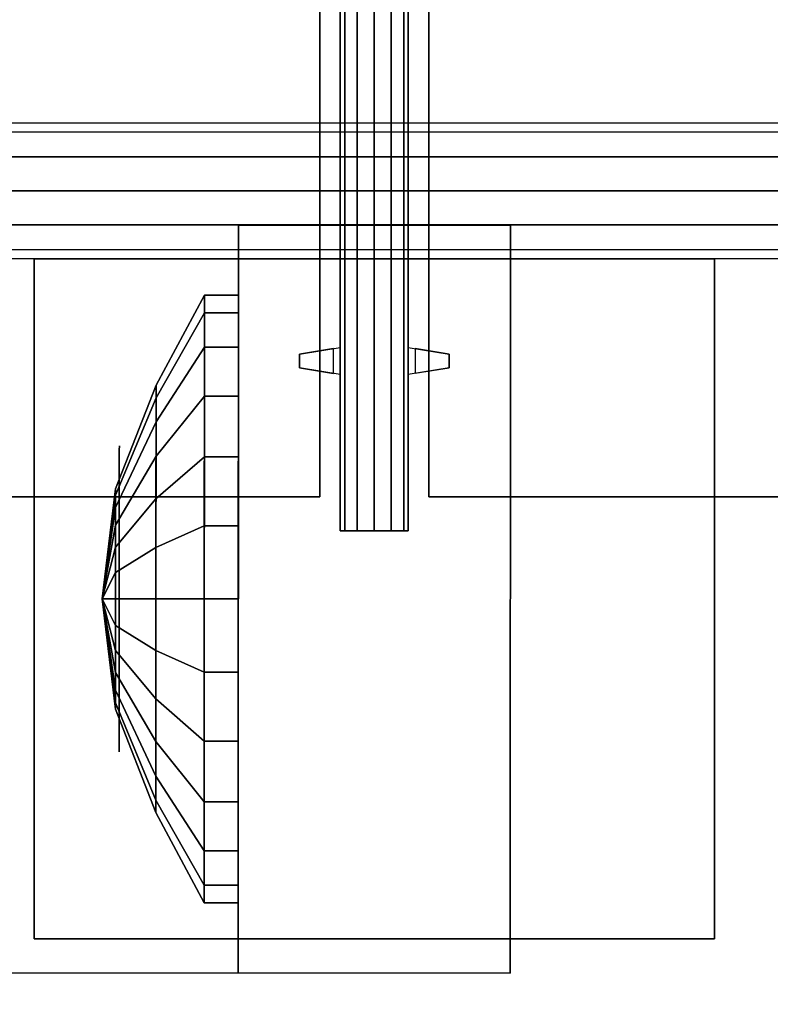
# Model space of a CAD drawing. Extents: x -190 to 190, y -23 to 23.
# Drawn here: x -158 to -147, y -6 to 9 of the extents above; entities that cross this region are included whole.
import ezdxf

# ---------------------------------------------------------------- set-up
doc = ezdxf.new("R2010")
doc.units = 0
for name, color, linetype in [('3D', 254, 'CONTINUOUS'), ('3D-BLACK', 250, 'CONTINUOUS'), ('3D-ELECT-WHITE', 7, 'CONTINUOUS'), ('3D-FLAT', 7, 'CONTINUOUS'), ('3D-GLASS-EDGE', 251, 'CONTINUOUS'), ('3D-GLASS-FACE', 9, 'CONTINUOUS'), ('3D-GRAY', 251, 'CONTINUOUS'), ('3D-LED', 11, 'CONTINUOUS'), ('3D-NON', 7, 'CONTINUOUS'), ('3D-SZG', 45, 'CONTINUOUS'), ('3D-WIRE', 252, 'CONTINUOUS')]:
    doc.layers.add(name, color=color, linetype=linetype)

msp = doc.modelspace()

# ---------------------------------------------------------------- linework, layer by layer
at = {"layer": '3D'}
for points in [[(-164.873, 5.74, 7.5), (-150.873, 5.735, 7.5), (-150.873, 5.735, 8), (-164.873, 5.74, 8)], [(-154.873, 5.736, 8), (-154.877, -5.264, 8), (-154.877, -5.264, 17.5), (-154.873, 5.736, 17.5)], [(-154.873, 5.736, 8), (-150.873, 5.735, 8), (-150.873, 5.735, 17.5), (-154.873, 5.736, 17.5)], [(-150.873, 5.735, 7.5), (-150.877, -5.265, 7.5), (-150.877, -5.265, 8), (-150.873, 5.735, 8)], [(-153.375, 3.937, 55.3), (-153.375, 3.538, 55.3), (-153.375, 3.538, 55.7), (-153.375, 3.937, 55.7)], [(-164.877, -5.26, 7.5), (-150.877, -5.265, 7.5), (-150.877, -5.265, 8), (-164.877, -5.26, 8)], [(-150.877, -5.265, 8), (-154.877, -5.264, 8), (-154.877, -5.264, 17.5), (-150.877, -5.265, 17.5)]]:
    msp.add_3dface(points, dxfattribs=at)
for points, invisible_edges in [([(-150.873, 5.735, 17.5), (-150.873, 4.235, 17.25), (-150.877, -3.765, 17.25), (-150.877, -5.265, 17.5)], 5), ([(-150.877, -5.265, 8), (-150.877, -3.765, 8.25), (-150.873, 4.235, 8.25), (-150.873, 5.735, 8)], 5), ([(-150.873, 5.735, 8), (-150.873, 4.235, 8.25), (-150.873, 4.235, 17.25), (-150.873, 5.735, 17.5)], 5), ([(-153.375, 3.937, 55.7), (-153.375, 3.538, 55.7), (-153.975, 3.637, 55.65), (-153.975, 3.837, 55.65)], 5), ([(-153.375, 3.937, 55.3), (-153.375, 3.538, 55.3), (-153.975, 3.637, 55.35), (-153.975, 3.837, 55.35)], 5), ([(-153.375, 3.937, 55.3), (-153.975, 3.837, 55.35), (-153.975, 3.837, 55.4), (-153.375, 3.937, 55.4)], 7), ([(-153.375, 3.937, 55.7), (-153.975, 3.837, 55.65), (-153.975, 3.837, 55.6), (-153.375, 3.937, 55.6)], 7), ([(-153.375, 3.937, 55.6), (-153.475, 3.92, 55.6), (-153.475, 3.92, 55.4), (-153.375, 3.937, 55.4)], 15), ([(-153.475, 3.92, 55.6), (-153.475, 3.554, 55.6), (-153.475, 3.554, 55.4), (-153.475, 3.92, 55.4)], 7), ([(-152.375, 3.937, 55.6), (-152.275, 3.921, 55.6), (-152.275, 3.921, 55.4), (-152.375, 3.937, 55.4)], 13), ([(-152.375, 3.538, 55.7), (-152.375, 3.937, 55.7), (-151.775, 3.838, 55.65), (-151.775, 3.637, 55.65)], 5), ([(-152.375, 3.538, 55.3), (-152.375, 3.937, 55.3), (-151.775, 3.838, 55.35), (-151.775, 3.637, 55.35)], 5), ([(-152.375, 3.937, 55.7), (-151.775, 3.838, 55.65), (-151.775, 3.838, 55.6), (-152.375, 3.937, 55.6)], 7), ([(-152.375, 3.937, 55.3), (-151.775, 3.838, 55.35), (-151.775, 3.838, 55.4), (-152.375, 3.937, 55.4)], 7), ([(-153.975, 3.837, 55.6), (-153.975, 3.637, 55.6), (-153.975, 3.637, 55.65), (-153.975, 3.837, 55.65)], 1), ([(-153.975, 3.837, 55.35), (-153.975, 3.637, 55.35), (-153.975, 3.637, 55.4), (-153.975, 3.837, 55.4)], 4), ([(-153.375, 3.538, 55.7), (-153.975, 3.637, 55.65), (-153.975, 3.637, 55.6), (-153.375, 3.538, 55.6)], 7), ([(-153.375, 3.538, 55.3), (-153.975, 3.637, 55.35), (-153.975, 3.637, 55.4), (-153.375, 3.538, 55.4)], 7), ([(-152.375, 3.538, 55.3), (-151.775, 3.637, 55.35), (-151.775, 3.637, 55.4), (-152.375, 3.538, 55.4)], 7), ([(-152.375, 3.538, 55.7), (-151.775, 3.637, 55.65), (-151.775, 3.637, 55.6), (-152.375, 3.538, 55.6)], 7), ([(-153.375, 3.538, 55.6), (-153.475, 3.554, 55.6), (-153.475, 3.554, 55.4), (-153.375, 3.538, 55.4)], 13), ([(-152.375, 3.538, 55.6), (-152.275, 3.555, 55.6), (-152.275, 3.555, 55.4), (-152.375, 3.538, 55.4)], 15), ([(-150.877, -5.265, 17.5), (-150.877, -3.765, 17.25), (-150.877, -3.765, 8.25), (-150.877, -5.265, 8)], 5)]:
    msp.add_3dface(points, dxfattribs=dict(at, invisible_edges=invisible_edges))
at = {"layer": '3D-BLACK'}
for points in [[(-188.775, -14.662, 5), (-188.775, 15.137, 5), (-116.975, 15.137, 5), (-116.975, -14.662, 5)], [(-155.373, 4.704, 13.292), (-156.084, 3.379, 13.132), (-156.084, 3.196, 11.628), (-155.373, 4.444, 11.154)], [(-155.374, 3.94, 15.306), (-156.084, 2.842, 14.548), (-156.084, 3.379, 13.132), (-155.373, 4.704, 13.292)], [(-154.874, 3.94, 15.306), (-155.374, 3.94, 15.306), (-155.373, 4.704, 13.292), (-154.873, 4.704, 13.292)], [(-154.873, 4.704, 13.292), (-155.373, 4.704, 13.292), (-155.373, 4.444, 11.154), (-154.873, 4.444, 11.154)], [(-155.373, 4.444, 11.154), (-156.084, 3.196, 11.628), (-156.084, 2.336, 10.381), (-155.374, 3.221, 9.382)], [(-154.873, 4.444, 11.154), (-155.373, 4.444, 11.154), (-155.374, 3.221, 9.382), (-154.874, 3.22, 9.382)], [(-155.374, 2.328, 16.735), (-156.085, 1.708, 15.553), (-156.084, 2.842, 14.548), (-155.374, 3.94, 15.306)], [(-154.874, 2.328, 16.735), (-155.374, 2.328, 16.735), (-155.374, 3.94, 15.306), (-154.874, 3.94, 15.306)], [(-156.084, 3.379, 13.132), (-156.681, 1.858, 12.947), (-156.681, 1.764, 12.171), (-156.084, 3.196, 11.628)], [(-156.084, 2.842, 14.548), (-156.681, 1.581, 13.678), (-156.681, 1.858, 12.947), (-156.084, 3.379, 13.132)], [(-156.084, 3.196, 11.628), (-156.681, 1.764, 12.171), (-156.681, 1.32, 11.528), (-156.084, 2.336, 10.381)], [(-155.374, 3.221, 9.382), (-156.084, 2.336, 10.381), (-156.085, 0.994, 9.677), (-155.375, 1.313, 8.381)], [(-154.874, 3.22, 9.382), (-155.374, 3.221, 9.382), (-155.375, 1.313, 8.381), (-154.875, 1.313, 8.381)], [(-156.085, 1.708, 15.553), (-156.681, 0.996, 14.196), (-156.681, 1.581, 13.678), (-156.084, 2.842, 14.548)], [(-156.084, 2.336, 10.381), (-156.681, 1.32, 11.528), (-156.681, 0.628, 11.165), (-156.085, 0.994, 9.677)], [(-155.375, 0.237, 17.25), (-156.085, 0.237, 15.915), (-156.085, 1.708, 15.553), (-155.374, 2.328, 16.735)], [(-154.875, 0.236, 17.25), (-155.375, 0.237, 17.25), (-155.374, 2.328, 16.735), (-154.874, 2.328, 16.735)], [(-156.681, 1.858, 12.947), (-156.875, 0.237, 12.75), (-156.875, 0.237, 12.75), (-156.681, 1.764, 12.171)], [(-156.681, 1.581, 13.678), (-156.875, 0.237, 12.75), (-156.875, 0.237, 12.75), (-156.681, 1.858, 12.947)], [(-156.681, 1.764, 12.171), (-156.875, 0.237, 12.75), (-156.875, 0.237, 12.75), (-156.681, 1.32, 11.528)], [(-156.085, 0.237, 15.915), (-156.681, 0.237, 14.383), (-156.681, 0.996, 14.196), (-156.085, 1.708, 15.553)], [(-156.681, 0.996, 14.196), (-156.875, 0.237, 12.75), (-156.875, 0.237, 12.75), (-156.681, 1.581, 13.678)], [(-156.681, 1.32, 11.528), (-156.875, 0.237, 12.75), (-156.875, 0.237, 12.75), (-156.681, 0.628, 11.165)], [(-155.375, 1.313, 8.381), (-156.085, 0.994, 9.677), (-156.085, -0.521, 9.677), (-155.375, -0.84, 8.381)], [(-154.875, 1.313, 8.381), (-155.375, 1.313, 8.381), (-155.375, -0.84, 8.381), (-154.875, -0.841, 8.381)], [(-156.681, 0.237, 14.383), (-156.875, 0.237, 12.75), (-156.875, 0.237, 12.75), (-156.681, 0.996, 14.196)], [(-156.085, 0.994, 9.677), (-156.681, 0.628, 11.165), (-156.681, -0.154, 11.165), (-156.085, -0.521, 9.677)], [(-156.681, 0.628, 11.165), (-156.875, 0.237, 12.75), (-156.875, 0.237, 12.75), (-156.681, -0.154, 11.165)], [(-156.681, -0.522, 14.196), (-156.875, 0.237, 12.75), (-156.875, 0.237, 12.75), (-156.681, 0.237, 14.383)], [(-156.682, -1.107, 13.678), (-156.875, 0.237, 12.75), (-156.875, 0.237, 12.75), (-156.681, -0.522, 14.196)], [(-156.682, -1.384, 12.947), (-156.875, 0.237, 12.75), (-156.875, 0.237, 12.75), (-156.682, -1.107, 13.678)], [(-156.682, -1.29, 12.171), (-156.875, 0.237, 12.75), (-156.875, 0.237, 12.75), (-156.682, -1.384, 12.947)], [(-156.682, -0.846, 11.528), (-156.875, 0.237, 12.75), (-156.875, 0.237, 12.75), (-156.682, -1.29, 12.171)], [(-156.681, -0.154, 11.165), (-156.875, 0.237, 12.75), (-156.875, 0.237, 12.75), (-156.682, -0.846, 11.528)], [(-156.086, -1.234, 15.553), (-156.681, -0.522, 14.196), (-156.681, 0.237, 14.383), (-156.085, 0.237, 15.915)], [(-155.376, -1.855, 16.735), (-156.086, -1.234, 15.553), (-156.085, 0.237, 15.915), (-155.375, 0.237, 17.25)], [(-154.876, -1.855, 16.735), (-155.376, -1.855, 16.735), (-155.375, 0.237, 17.25), (-154.875, 0.236, 17.25)], [(-156.085, -0.521, 9.677), (-156.681, -0.154, 11.165), (-156.682, -0.846, 11.528), (-156.086, -1.862, 10.381)], [(-156.086, -2.368, 14.548), (-156.682, -1.107, 13.678), (-156.681, -0.522, 14.196), (-156.086, -1.234, 15.553)], [(-155.375, -0.84, 8.381), (-156.085, -0.521, 9.677), (-156.086, -1.862, 10.381), (-155.376, -2.748, 9.382)], [(-156.086, -1.862, 10.381), (-156.682, -0.846, 11.528), (-156.682, -1.29, 12.171), (-156.086, -2.723, 11.628)], [(-154.875, -0.841, 8.381), (-155.375, -0.84, 8.381), (-155.376, -2.748, 9.382), (-154.876, -2.748, 9.382)], [(-156.086, -2.905, 13.132), (-156.682, -1.384, 12.947), (-156.682, -1.107, 13.678), (-156.086, -2.368, 14.548)], [(-156.086, -2.723, 11.628), (-156.682, -1.29, 12.171), (-156.682, -1.384, 12.947), (-156.086, -2.905, 13.132)], [(-155.376, -3.467, 15.306), (-156.086, -2.368, 14.548), (-156.086, -1.234, 15.553), (-155.376, -1.855, 16.735)], [(-155.376, -2.748, 9.382), (-156.086, -1.862, 10.381), (-156.086, -2.723, 11.628), (-155.377, -3.971, 11.154)], [(-154.876, -3.467, 15.306), (-155.376, -3.467, 15.306), (-155.376, -1.855, 16.735), (-154.876, -1.855, 16.735)], [(-155.377, -4.231, 13.292), (-156.086, -2.905, 13.132), (-156.086, -2.368, 14.548), (-155.376, -3.467, 15.306)], [(-155.377, -3.971, 11.154), (-156.086, -2.723, 11.628), (-156.086, -2.905, 13.132), (-155.377, -4.231, 13.292)], [(-154.876, -2.748, 9.382), (-155.376, -2.748, 9.382), (-155.377, -3.971, 11.154), (-154.877, -3.971, 11.154)], [(-154.877, -4.231, 13.292), (-155.377, -4.231, 13.292), (-155.376, -3.467, 15.306), (-154.876, -3.467, 15.306)], [(-154.877, -3.971, 11.154), (-155.377, -3.971, 11.154), (-155.377, -4.231, 13.292), (-154.877, -4.231, 13.292)]]:
    msp.add_3dface(points, dxfattribs=at)
at = {"layer": '3D-ELECT-WHITE'}
for points, invisible_edges in [([(-119.375, 7.104, 54), (-186.375, 7.104, 54), (-186.375, 7.238, 53.5), (-119.375, 7.238, 53.5)], 2), ([(-119.375, 7.238, 53.5), (-186.375, 7.238, 53.5), (-186.375, 7.104, 53), (-119.375, 7.104, 53)], 7), ([(-119.375, 6.738, 54.366), (-186.375, 6.738, 54.366), (-186.375, 7.104, 54), (-119.375, 7.104, 54)], 6), ([(-119.375, 7.104, 53), (-186.375, 7.104, 53), (-186.375, 6.738, 52.634), (-119.375, 6.738, 52.634)], 2), ([(-119.375, 6.238, 54.5), (-186.375, 6.238, 54.5), (-186.375, 6.738, 54.366), (-119.375, 6.738, 54.366)], 6), ([(-119.375, 5.738, 54.366), (-186.375, 5.738, 54.366), (-186.375, 6.238, 54.5), (-119.375, 6.238, 54.5)], 6), ([(-119.375, 5.372, 54), (-186.375, 5.372, 54), (-186.375, 5.738, 54.366), (-119.375, 5.738, 54.366)], 6), ([(-119.375, 5.738, 52.634), (-186.375, 5.738, 52.634), (-186.375, 5.372, 53), (-119.375, 5.372, 53)], 6), ([(-119.375, 5.238, 53.5), (-186.375, 5.238, 53.5), (-186.375, 5.372, 54), (-119.375, 5.372, 54)], 6), ([(-119.375, 5.372, 53), (-186.375, 5.372, 53), (-186.375, 5.238, 53.5), (-119.375, 5.238, 53.5)], 6)]:
    msp.add_3dface(points, dxfattribs=dict(at, invisible_edges=invisible_edges))
at = {"layer": '3D-FLAT', "invisible_edges": 15}
msp.add_3dface([(-184.375, -9.762, 26), (-121.375, -9.762, 26), (-121.375, 10.238, 26), (-184.375, 10.238, 26)], dxfattribs=at)
at = {"layer": '3D-FLAT'}
for points in [[(-164.873, 5.74, 8), (-164.877, -5.26, 8), (-150.877, -5.265, 8), (-150.873, 5.735, 8)], [(-164.873, 5.74, 7.5), (-164.877, -5.26, 7.5), (-150.877, -5.265, 7.5), (-150.873, 5.735, 7.5)], [(-150.873, 5.735, 17.5), (-150.877, -5.265, 17.5), (-154.877, -5.264, 17.5), (-154.873, 5.736, 17.5)], [(-150.873, 5.735, 8), (-150.877, -5.265, 8), (-154.877, -5.264, 8), (-154.873, 5.736, 8)], [(-157.875, -4.762, 28), (-147.875, -4.762, 28), (-147.875, 5.238, 28), (-157.875, 5.238, 28)], [(-157.875, -4.762, 27), (-147.875, -4.762, 27), (-147.875, 5.238, 27), (-157.875, 5.238, 27)], [(-153.975, 3.637, 55.6), (-153.475, 3.554, 55.6), (-153.475, 3.92, 55.6), (-153.975, 3.837, 55.6)], [(-153.975, 3.637, 55.4), (-153.475, 3.554, 55.4), (-153.475, 3.92, 55.4), (-153.975, 3.837, 55.4)], [(-151.775, 3.838, 55.6), (-152.275, 3.921, 55.6), (-152.275, 3.555, 55.6), (-151.775, 3.637, 55.6)], [(-151.775, 3.838, 55.4), (-152.275, 3.921, 55.4), (-152.275, 3.555, 55.4), (-151.775, 3.637, 55.4)]]:
    msp.add_3dface(points, dxfattribs=at)
at = {"layer": '3D-GLASS-EDGE'}
for points in [[(-153.675, 14.238, 55.4), (-153.675, 14.238, 55.6), (-153.675, 1.738, 55.6), (-153.675, 1.738, 55.4)], [(-152.075, 1.738, 55.4), (-152.075, 1.738, 55.6), (-152.075, 14.238, 55.6), (-152.075, 14.238, 55.4)], [(-153.675, 1.738, 55.4), (-153.675, 1.738, 55.6), (-187.575, 1.738, 55.6), (-187.575, 1.738, 55.4)], [(-118.175, 1.738, 55.4), (-118.175, 1.738, 55.6), (-152.075, 1.738, 55.6), (-152.075, 1.738, 55.4)]]:
    msp.add_3dface(points, dxfattribs=at)
at = {"layer": '3D-GLASS-FACE'}
for points in [[(-187.575, 14.238, 55.6), (-153.675, 14.238, 55.6), (-153.675, 1.738, 55.6), (-187.575, 1.738, 55.6)], [(-187.575, 14.238, 55.4), (-153.675, 14.238, 55.4), (-153.675, 1.738, 55.4), (-187.575, 1.738, 55.4)], [(-152.075, 14.238, 55.6), (-118.175, 14.238, 55.6), (-118.175, 1.738, 55.6), (-152.075, 1.738, 55.6)], [(-152.075, 14.238, 55.4), (-118.175, 14.238, 55.4), (-118.175, 1.738, 55.4), (-152.075, 1.738, 55.4)]]:
    msp.add_3dface(points, dxfattribs=at)
at = {"layer": '3D-GRAY', "extrusion": (1, -0.00038898, 0)}
msp.add_circle((0.176, 12.75, -156.625), 2.25, dxfattribs=at)
at = {"layer": '3D-LED'}
for points in [[(-119.375, 6.738, 52.634), (-186.375, 6.738, 52.634), (-186.375, 6.238, 52.5), (-119.375, 6.238, 52.5)], [(-119.375, 6.238, 52.5), (-186.375, 6.238, 52.5), (-186.375, 5.738, 52.634), (-119.375, 5.738, 52.634)]]:
    msp.add_3dface(points, dxfattribs=at)
at = {"layer": '3D-NON'}
for points in [[(-157.875, -4.762, 27), (-157.875, 5.238, 27), (-157.875, 5.238, 28), (-157.875, -4.762, 28)], [(-157.875, 5.238, 27), (-147.875, 5.238, 27), (-147.875, 5.238, 28), (-157.875, 5.238, 28)], [(-147.875, -4.762, 27), (-147.875, 5.238, 27), (-147.875, 5.238, 28), (-147.875, -4.762, 28)], [(-152.375, 3.538, 55.3), (-152.375, 3.937, 55.3), (-152.375, 3.937, 55.7), (-152.375, 3.538, 55.7)], [(-157.875, -4.762, 27), (-147.875, -4.762, 27), (-147.875, -4.762, 28), (-157.875, -4.762, 28)]]:
    msp.add_3dface(points, dxfattribs=at)
for points, invisible_edges in [([(-152.275, 3.555, 55.6), (-152.275, 3.921, 55.6), (-152.275, 3.921, 55.4), (-152.275, 3.555, 55.4)], 7), ([(-151.775, 3.637, 55.6), (-151.775, 3.838, 55.6), (-151.775, 3.838, 55.65), (-151.775, 3.637, 55.65)], 1), ([(-151.775, 3.637, 55.35), (-151.775, 3.838, 55.35), (-151.775, 3.838, 55.4), (-151.775, 3.637, 55.4)], 4)]:
    msp.add_3dface(points, dxfattribs=dict(at, invisible_edges=invisible_edges))
at = {"layer": '3D-SZG'}
for points in [[(-153.308, 1.238, 55.75), (-153.375, 1.238, 55.5), (-153.375, 13.238, 55.5), (-153.308, 13.253, 55.75)], [(-153.375, 1.238, 55.5), (-153.308, 1.238, 55.25), (-153.308, 13.222, 55.25), (-153.375, 13.238, 55.5)], [(-153.125, 1.238, 55.933), (-153.308, 1.238, 55.75), (-153.308, 13.253, 55.75), (-153.125, 13.265, 55.933)], [(-153.308, 1.238, 55.25), (-153.125, 1.238, 55.067), (-153.125, 13.21, 55.067), (-153.308, 13.222, 55.25)], [(-152.875, 1.238, 56), (-153.125, 1.238, 55.933), (-153.125, 13.265, 55.933), (-152.875, 13.271, 56)], [(-153.125, 1.238, 55.067), (-152.875, 1.238, 55), (-152.875, 13.204, 55), (-153.125, 13.21, 55.067)], [(-152.625, 1.238, 55.933), (-152.875, 1.238, 56), (-152.875, 13.271, 56), (-152.625, 13.265, 55.933)], [(-152.875, 1.238, 55), (-152.625, 1.238, 55.067), (-152.625, 13.21, 55.067), (-152.875, 13.204, 55)], [(-152.442, 1.238, 55.75), (-152.625, 1.238, 55.933), (-152.625, 13.265, 55.933), (-152.442, 13.253, 55.75)], [(-152.625, 1.238, 55.067), (-152.442, 1.238, 55.25), (-152.442, 13.222, 55.25), (-152.625, 13.21, 55.067)], [(-152.375, 1.238, 55.5), (-152.442, 1.238, 55.75), (-152.442, 13.253, 55.75), (-152.375, 13.238, 55.5)], [(-152.442, 1.238, 55.25), (-152.375, 1.238, 55.5), (-152.375, 13.238, 55.5), (-152.442, 13.222, 55.25)]]:
    msp.add_3dface(points, dxfattribs=at)
at = {"layer": '3D-WIRE'}
msp.add_3dface([(-150.877, -3.765, 8.25), (-150.873, 4.235, 8.25), (-150.873, 4.235, 17.25), (-150.877, -3.765, 17.25)], dxfattribs=at)

doc.saveas('drawing.dxf')
